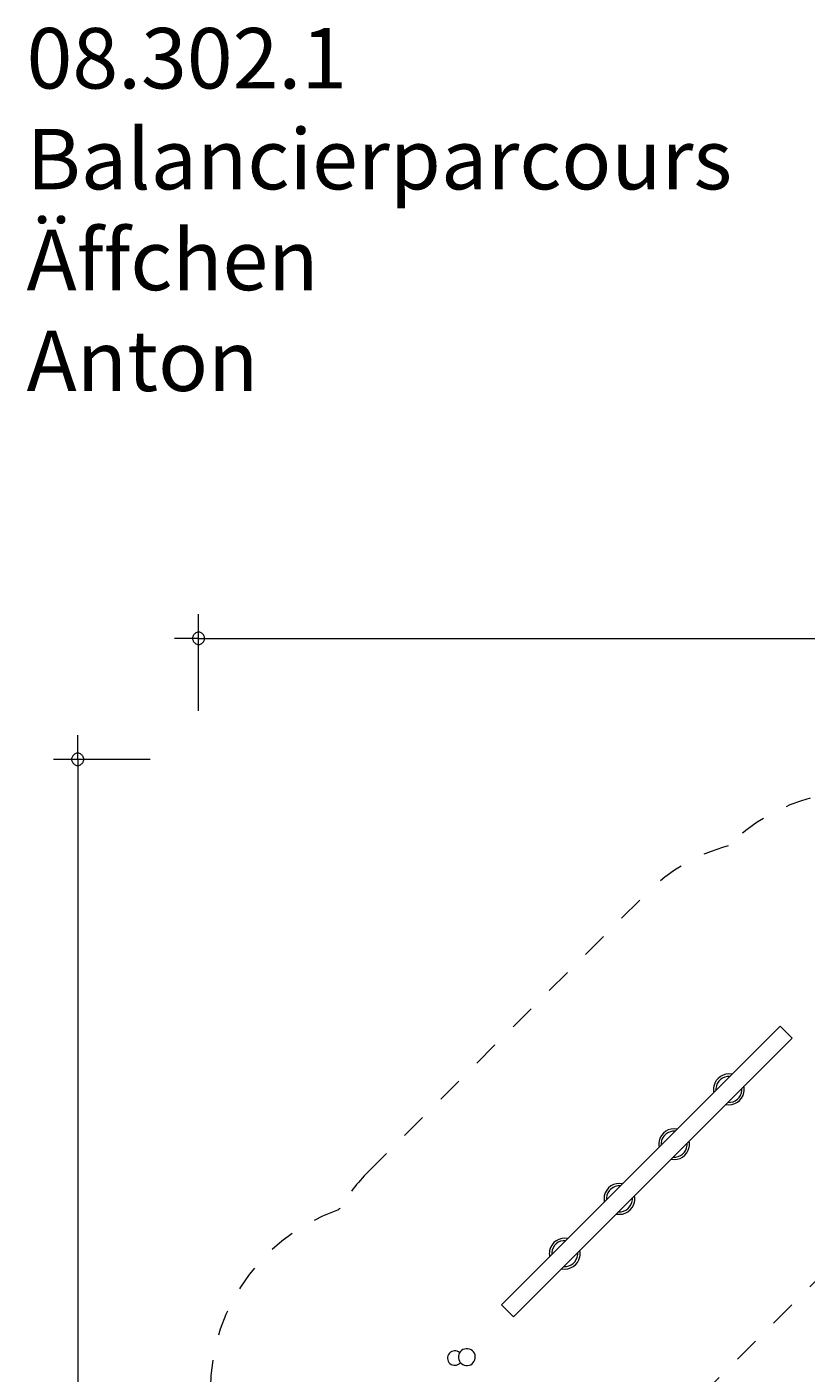
# Model space of a CAD drawing. Units: millimetres. Extents: x 281 to 370, y 141 to 252.
# Drawn here: x 282 to 314, y 196 to 252 of the extents above; entities that cross this region are included whole.
import ezdxf

# ---------------------------------------------------------------- set-up
doc = ezdxf.new("R2010")
doc.units = ezdxf.units.MM
doc.header["$MEASUREMENT"] = 0
for name, pattern in [('AI-Linetype-4', [2.116667, 1.058333, -1.058333]), ('AI-Linetype-5', [2.116667, 1.058333, -1.058333]), ('AI-Linetype-55', [2.116667, 1.058333, -1.058333]), ('AI-Linetype-6', [2.116667, 1.058333, -1.058333]), ('AI-Linetype-7', [2.116667, 1.058333, -1.058333]), ('AI-Linetype-8', [2.116667, 1.058333, -1.058333]), ('AI-Linetype-9', [2.116667, 1.058333, -1.058333])]:
    doc.linetypes.add(name, pattern=pattern)
doc.layers.add('Ebene 1', color=7, linetype='Continuous', lineweight=0)

# ---------------------------------------------------------------- blocks, each defined once
blk = doc.blocks.new('Block_0')
at = {"layer": 'Ebene 1', "color": 250, "lineweight": 9}
for p, q in [((312.905, 210.586), (301.379, 199.06)), ((313.4, 210.091), (312.905, 210.586)), ((301.874, 198.565), (313.4, 210.091)), ((301.379, 199.06), (301.874, 198.565))]:
    blk.add_line(p, q, dxfattribs=at)
for points, knots in [([(310.913, 208.593), (310.568, 208.665), (310.23, 208.443), (310.159, 208.099), (310.141, 208.013), (310.141, 207.925), (310.159, 207.84)], [0, 0, 0, 0, 1, 1, 1, 2, 2, 2, 2]), ([(310.824, 208.505), (310.528, 208.528), (310.27, 208.306), (310.247, 208.01), (310.245, 207.983), (310.245, 207.956), (310.247, 207.928)], [0, 0, 0, 0, 1, 1, 1, 2, 2, 2, 2]), ([(310.654, 207.345), (310.999, 207.274), (311.336, 207.495), (311.407, 207.84), (311.425, 207.925), (311.425, 208.013), (311.407, 208.099)], [0, 0, 0, 0, 1, 1, 1, 2, 2, 2, 2]), ([(310.742, 207.433), (311.038, 207.411), (311.297, 207.632), (311.319, 207.928), (311.321, 207.956), (311.321, 207.983), (311.319, 208.01)], [0, 0, 0, 0, 1, 1, 1, 2, 2, 2, 2]), ([(308.65, 206.331), (308.305, 206.402), (307.968, 206.181), (307.896, 205.836), (307.879, 205.75), (307.879, 205.662), (307.896, 205.577)], [0, 0, 0, 0, 1, 1, 1, 2, 2, 2, 2]), ([(308.561, 206.242), (308.265, 206.265), (308.007, 206.043), (307.985, 205.747), (307.982, 205.72), (307.982, 205.693), (307.985, 205.666)], [0, 0, 0, 0, 1, 1, 1, 2, 2, 2, 2]), ([(308.391, 205.082), (308.736, 205.011), (309.073, 205.232), (309.145, 205.577), (309.162, 205.662), (309.162, 205.75), (309.145, 205.836)], [0, 0, 0, 0, 1, 1, 1, 2, 2, 2, 2]), ([(308.48, 205.171), (308.776, 205.148), (309.034, 205.37), (309.056, 205.666), (309.059, 205.693), (309.059, 205.72), (309.056, 205.747)], [0, 0, 0, 0, 1, 1, 1, 2, 2, 2, 2]), ([(306.387, 204.068), (306.042, 204.139), (305.705, 203.918), (305.633, 203.573), (305.616, 203.488), (305.616, 203.4), (305.633, 203.314)], [0, 0, 0, 0, 1, 1, 1, 2, 2, 2, 2]), ([(306.299, 203.98), (306.003, 204.002), (305.744, 203.781), (305.722, 203.485), (305.72, 203.457), (305.72, 203.43), (305.722, 203.403)], [0, 0, 0, 0, 1, 1, 1, 2, 2, 2, 2]), ([(306.128, 202.819), (306.473, 202.748), (306.811, 202.97), (306.882, 203.314), (306.9, 203.4), (306.9, 203.488), (306.882, 203.573)], [0, 0, 0, 0, 1, 1, 1, 2, 2, 2, 2]), ([(306.217, 202.908), (306.513, 202.885), (306.771, 203.107), (306.794, 203.403), (306.796, 203.43), (306.796, 203.457), (306.794, 203.485)], [0, 0, 0, 0, 1, 1, 1, 2, 2, 2, 2]), ([(304.124, 201.805), (303.78, 201.877), (303.442, 201.655), (303.371, 201.31), (303.353, 201.225), (303.353, 201.137), (303.371, 201.052)], [0, 0, 0, 0, 1, 1, 1, 2, 2, 2, 2]), ([(304.036, 201.717), (303.74, 201.74), (303.482, 201.518), (303.459, 201.222), (303.457, 201.195), (303.457, 201.167), (303.459, 201.14)], [0, 0, 0, 0, 1, 1, 1, 2, 2, 2, 2]), ([(303.866, 200.557), (304.21, 200.485), (304.548, 200.707), (304.619, 201.052), (304.637, 201.137), (304.637, 201.225), (304.619, 201.31)], [0, 0, 0, 0, 1, 1, 1, 2, 2, 2, 2]), ([(303.954, 200.645), (304.25, 200.622), (304.508, 200.844), (304.531, 201.14), (304.533, 201.167), (304.533, 201.195), (304.531, 201.222)], [0, 0, 0, 0, 1, 1, 1, 2, 2, 2, 2]), ([(299.651, 197.087), (299.528, 197.198), (299.338, 197.188), (299.227, 197.065), (299.117, 196.942), (299.126, 196.752), (299.25, 196.641), (299.373, 196.531), (299.562, 196.54), (299.673, 196.664), (299.677, 196.667), (299.68, 196.671), (299.683, 196.675)], [0, 0, 0, 0, 1, 1, 1, 2, 2, 2, 3, 3, 3, 4, 4, 4, 4]), ([(299.922, 197.252), (299.729, 197.237), (299.585, 197.069), (299.6, 196.876), (299.615, 196.683), (299.783, 196.539), (299.976, 196.554)], [0, 0, 0, 0, 1, 1, 1, 2, 2, 2, 2]), ([(299.976, 196.554), (300.169, 196.569), (300.313, 196.738), (300.298, 196.93), (300.283, 197.123), (300.114, 197.267), (299.922, 197.252)], [0, 0, 0, 0, 1, 1, 1, 2, 2, 2, 2])]:
    blk.add_open_spline(points, degree=3, knots=knots, dxfattribs=at)
blk = doc.blocks.new('Block_1')
at = {"layer": 'Ebene 1', "color": 250, "linetype": 'AI-Linetype-7', "lineweight": 18}
blk.add_line((295.872, 204.566), (307.398, 216.092), dxfattribs=at)
at = {"layer": 'Ebene 1', "color": 250, "linetype": 'AI-Linetype-55', "lineweight": 18}
blk.add_line((316.375, 202.053), (307.539, 193.217), dxfattribs=at)
at = {"layer": 'Ebene 1', "color": 250, "linetype": 'AI-Linetype-9', "lineweight": 18}
blk.add_open_spline([(318.324, 220.039), (315.623, 220.767), (312.739, 220.002), (310.753, 218.031)], degree=3, dxfattribs=at)
at = {"layer": 'Ebene 1', "color": 250, "linetype": 'AI-Linetype-8', "lineweight": 18}
blk.add_open_spline([(310.753, 218.031), (309.484, 217.69), (308.327, 217.021), (307.398, 216.092)], degree=3, dxfattribs=at)
at = {"layer": 'Ebene 1', "color": 250, "linetype": 'AI-Linetype-6', "lineweight": 18}
blk.add_open_spline([(295.872, 204.566), (295.42, 204.114), (295.027, 203.606), (294.704, 203.054)], degree=3, dxfattribs=at)
at = {"layer": 'Ebene 1', "color": 250, "linetype": 'AI-Linetype-4', "lineweight": 18}
blk.add_open_spline([(294.6, 202.973), (291.189, 201.779), (289.034, 198.41), (289.38, 194.813)], degree=3, dxfattribs=at)
at = {"layer": 'Ebene 1', "color": 250, "linetype": 'AI-Linetype-5', "lineweight": 18}
blk.add_open_spline([(294.704, 203.054), (294.669, 203.027), (294.635, 203), (294.6, 202.973)], degree=3, dxfattribs=at)

msp = doc.modelspace()

# ---------------------------------------------------------------- linework, layer by layer
at = {"layer": 'Ebene 1', "color": 250, "lineweight": 18}
for p, q in [((288.855, 223.61), (288.855, 227.61)), ((288.855, 226.61), (287.855, 226.61)), ((288.855, 226.61), (370.495, 226.61)), ((283.855, 221.61), (283.855, 222.61)), ((286.855, 221.61), (282.855, 221.61)), ((283.855, 221.61), (283.855, 141.14))]:
    msp.add_line(p, q, dxfattribs=at)
for points in [[(289.105, 226.61), (289.105, 226.64), (289.095, 226.67), (289.085, 226.7), (289.075, 226.73), (289.055, 226.76), (289.035, 226.78), (289.015, 226.8), (288.985, 226.82), (288.965, 226.84), (288.935, 226.85), (288.905, 226.86), (288.875, 226.86), (288.835, 226.86), (288.805, 226.86), (288.775, 226.85), (288.745, 226.84), (288.725, 226.82), (288.695, 226.8), (288.675, 226.78), (288.655, 226.76), (288.635, 226.73), (288.625, 226.7), (288.615, 226.67), (288.605, 226.64), (288.605, 226.61)], [(288.605, 226.61), (288.605, 226.58), (288.615, 226.55), (288.625, 226.52), (288.635, 226.49), (288.655, 226.46), (288.675, 226.44), (288.695, 226.42), (288.725, 226.4), (288.745, 226.38), (288.775, 226.37), (288.805, 226.36), (288.835, 226.36), (288.875, 226.36), (288.905, 226.36), (288.935, 226.37), (288.965, 226.38), (288.985, 226.4), (289.015, 226.42), (289.035, 226.44), (289.055, 226.46), (289.075, 226.49), (289.085, 226.52), (289.095, 226.55), (289.105, 226.58), (289.105, 226.61)], [(284.105, 221.61), (284.105, 221.64), (284.095, 221.67), (284.085, 221.7), (284.075, 221.73), (284.055, 221.76), (284.035, 221.78), (284.015, 221.8), (283.985, 221.82), (283.965, 221.84), (283.935, 221.85), (283.905, 221.86), (283.875, 221.86), (283.835, 221.86), (283.805, 221.86), (283.775, 221.85), (283.745, 221.84), (283.725, 221.82), (283.695, 221.8), (283.675, 221.78), (283.655, 221.76), (283.635, 221.73), (283.625, 221.7), (283.615, 221.67), (283.605, 221.64), (283.605, 221.61)], [(283.605, 221.61), (283.605, 221.58), (283.615, 221.55), (283.625, 221.52), (283.635, 221.49), (283.655, 221.46), (283.675, 221.44), (283.695, 221.42), (283.725, 221.4), (283.745, 221.38), (283.775, 221.37), (283.805, 221.36), (283.835, 221.36), (283.875, 221.36), (283.905, 221.36), (283.935, 221.37), (283.965, 221.38), (283.985, 221.4), (284.015, 221.42), (284.035, 221.44), (284.055, 221.46), (284.075, 221.49), (284.085, 221.52), (284.095, 221.55), (284.105, 221.58), (284.105, 221.61)]]:
    msp.add_lwpolyline(points, dxfattribs=at)

# ---------------------------------------------------------------- block references
at = {"layer": 'Ebene 1'}
for name in ['Block_1', 'Block_0']:
    msp.add_blockref(name, (0, 0), dxfattribs=at)

# ---------------------------------------------------------------- texts
at = {"layer": 'Ebene 1', "insert": (281.741, 236.833), "char_height": 0.2, "attachment_point": 7}
msp.add_mtext('\\C7;\\FVAGRounded Lt Normal|b0|i0|c1;\\H2.500000;\\W1.000000;08.302.1 Balancierparcours Äffchen Anton', dxfattribs=at)

doc.saveas('drawing.dxf')
